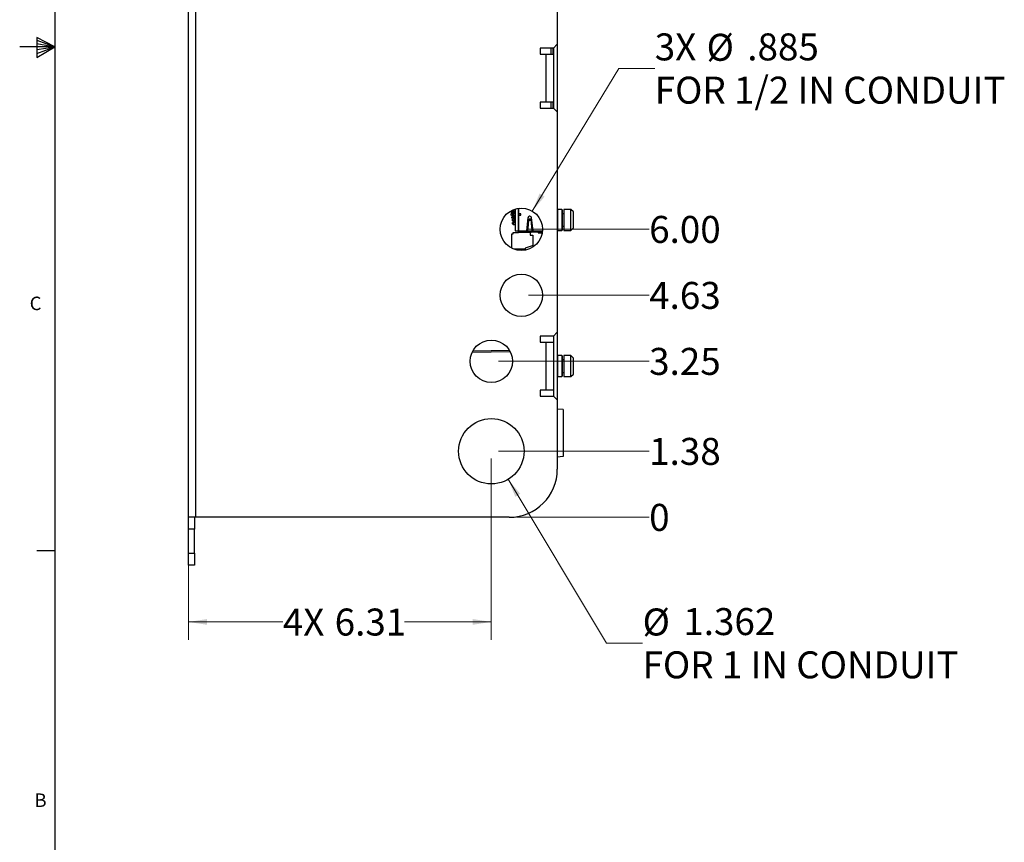
# Model space of a CAD drawing. Units: inches. Extents: x 0.3 to 33.8, y 0.2 to 21.6.
# Drawn here: x 0.3 to 7.1, y 5.4 to 11.1 of the extents above; entities that cross this region are included whole.
import ezdxf

# ---------------------------------------------------------------- set-up
doc = ezdxf.new("R2010")
doc.units = ezdxf.units.IN
doc.header["$MEASUREMENT"] = 0
doc.layers.add('FORMAT', color=7, linetype='Continuous')
doc.styles.add('SLDTEXTSTYLE0', font='TXT', dxfattribs={"width": 0.75})
doc.dimstyles.new('SLDDIMSTYLE1', dxfattribs={"dimtxt": 0.1875, "dimasz": 0.13, "dimexe": 0, "dimexo": 0.0625, "dimgap": 0.046875, "dimtad": 0, "dimtih": 1, "dimtoh": 1, "dimdec": 0, "dimlfac": 3, "dimrnd": 1e-09, "dimdsep": 46, "dimtxsty": 'SLDTEXTSTYLE0', "dimblk1": 'NONE', "dimblk2": 'NONE', "dimsah": 1, "dimcen": 0.09, "dimadec": 0, "dimazin": 2, "dimtfac": 1, "dimtdec": 0, "dimtofl": 0, "dimtmove": 0, "dimatfit": 3, "dimldrblk": 'NONE', "dimfxl": 1, "dimfrac": 2, "dimtolj": 1, "dimtzin": 12, "dimarcsym": 0})
doc.dimstyles.new('SLDDIMSTYLE2', dxfattribs={"dimtxt": 0.1875, "dimasz": 0.13, "dimexe": 0, "dimexo": 0.0625, "dimgap": 0.046875, "dimtad": 0, "dimtih": 1, "dimtoh": 1, "dimlfac": 3, "dimrnd": 1e-09, "dimzin": 12, "dimdsep": 46, "dimtxsty": 'SLDTEXTSTYLE0', "dimblk1": 'NONE', "dimblk2": 'NONE', "dimsah": 1, "dimcen": 0.09, "dimadec": 0, "dimazin": 3, "dimtfac": 1, "dimtofl": 0, "dimtmove": 0, "dimatfit": 3, "dimldrblk": 'NONE', "dimfxl": 1, "dimfrac": 2, "dimtolj": 1, "dimtzin": 12, "dimarcsym": 0})
doc.dimstyles.new('SLDDIMSTYLE3', dxfattribs={"dimtxt": 0.1875, "dimasz": 0.13, "dimexe": 0, "dimexo": 0.0625, "dimgap": 0.046875, "dimtad": 0, "dimtih": 1, "dimtoh": 1, "dimlfac": 3, "dimrnd": 1e-09, "dimzin": 4, "dimdsep": 46, "dimtxsty": 'SLDTEXTSTYLE0', "dimblk1": 'NONE', "dimblk2": 'NONE', "dimsah": 1, "dimcen": 0.09, "dimadec": 0, "dimazin": 1, "dimtfac": 1, "dimtofl": 0, "dimtmove": 0, "dimatfit": 3, "dimldrblk": 'NONE', "dimfxl": 1, "dimfrac": 2, "dimtolj": 1, "dimtzin": 12, "dimarcsym": 0})
doc.dimstyles.new('SLDDIMSTYLE4', dxfattribs={"dimtxt": 0.1875, "dimasz": 0.13, "dimexe": 0, "dimexo": 0.0625, "dimgap": 0.046875, "dimtad": 0, "dimtih": 1, "dimtoh": 1, "dimdec": 3, "dimlfac": 3, "dimrnd": 1e-09, "dimzin": 12, "dimdsep": 46, "dimtxsty": 'SLDTEXTSTYLE0', "dimsah": 1, "dimcen": 0, "dimadec": 0, "dimazin": 3, "dimtfac": 1, "dimtdec": 3, "dimtofl": 0, "dimtmove": 0, "dimatfit": 3, "dimfxl": 1, "dimfrac": 2, "dimtolj": 1, "dimtzin": 12, "dimarcsym": 0})
doc.dimstyles.new('SLDDIMSTYLE5', dxfattribs={"dimtxt": 0.1875, "dimasz": 0.13, "dimexe": 0, "dimexo": 0.0625, "dimgap": 0.046875, "dimtad": 0, "dimtih": 1, "dimtoh": 1, "dimlfac": 3, "dimrnd": 1e-09, "dimzin": 12, "dimdsep": 46, "dimtxsty": 'SLDTEXTSTYLE0', "dimsah": 1, "dimcen": 0.09, "dimadec": 0, "dimazin": 3, "dimtfac": 1, "dimtofl": 0, "dimtmove": 0, "dimatfit": 3, "dimfxl": 1, "dimfrac": 2, "dimtolj": 1, "dimtzin": 12, "dimarcsym": 0})

# ---------------------------------------------------------------- blocks, each defined once
blk = doc.blocks.new('_D_3')
at = {"color": 7, "linetype": 'Continuous', "lineweight": 18}
blk.add_line((3.7306, 7.6435), (4.6519, 7.6435), dxfattribs=at)
at = {"color": 7, "linetype": 'Continuous', "lineweight": 18, "insert": (4.6519, 7.7363), "char_height": 0.1875, "attachment_point": 1, "style": 'SLDTEXTSTYLE0'}
blk.add_mtext('0', dxfattribs=at)
blk = doc.blocks.new('_NONE')
blk = doc.blocks.new('_D_4')
at = {"color": 7, "linetype": 'Continuous', "lineweight": 18}
blk.add_line((3.6056, 8.1018), (4.6519, 8.1018), dxfattribs=at)
at = {"color": 7, "linetype": 'Continuous', "lineweight": 18, "insert": (4.6519, 8.1947), "char_height": 0.1875, "attachment_point": 1, "style": 'SLDTEXTSTYLE0'}
blk.add_mtext('1.38', dxfattribs=at)
blk = doc.blocks.new('_D_5')
at = {"color": 7, "linetype": 'Continuous', "lineweight": 18}
blk.add_line((3.6056, 8.7268), (4.6519, 8.7268), dxfattribs=at)
at = {"color": 7, "linetype": 'Continuous', "lineweight": 18, "insert": (4.6519, 8.8197), "char_height": 0.1875, "attachment_point": 1, "style": 'SLDTEXTSTYLE0'}
blk.add_mtext('3.25', dxfattribs=at)
blk = doc.blocks.new('_D_6')
at = {"color": 7, "linetype": 'Continuous', "lineweight": 18}
blk.add_line((3.814, 9.1851), (4.6519, 9.1851), dxfattribs=at)
at = {"color": 7, "linetype": 'Continuous', "lineweight": 18, "insert": (4.6519, 9.278), "char_height": 0.1875, "attachment_point": 1, "style": 'SLDTEXTSTYLE0'}
blk.add_mtext('4.63', dxfattribs=at)
blk = doc.blocks.new('_D_7')
at = {"color": 7, "linetype": 'Continuous', "lineweight": 18}
blk.add_line((3.814, 9.6435), (4.6519, 9.6435), dxfattribs=at)
at = {"color": 7, "linetype": 'Continuous', "lineweight": 18, "insert": (4.6519, 9.7363), "char_height": 0.1875, "attachment_point": 1, "style": 'SLDTEXTSTYLE0'}
blk.add_mtext('6.00', dxfattribs=at)
blk = doc.blocks.new('_D_8')
at = {"color": 7, "linetype": 'Continuous', "lineweight": 18}
for p, q in [((3.8403, 9.7696), (4.4405, 10.7611)), ((4.4405, 10.7611), (4.6905, 10.7611))]:
    blk.add_line(p, q, dxfattribs=at)
blk.add_solid([(3.8403, 9.7696), (3.9248, 9.8705), (3.8906, 9.8912)], dxfattribs=at)
at = {"color": 7, "linetype": 'Continuous', "lineweight": 18, "char_height": 0.1875, "attachment_point": 1, "style": 'SLDTEXTSTYLE0'}
for s, insert in [('3X', (4.6905, 11.0042)), ('%%c', (5.0506, 11.0014)), ('.885', (5.3334, 11.0042)), ('FOR 1/2 IN CONDUIT', (4.6905, 10.7037))]:
    blk.add_mtext(s, dxfattribs=dict(at, insert=insert))
blk = doc.blocks.new('_D_9')
at = {"color": 7, "linetype": 'Continuous', "lineweight": 18}
for p, q in [((3.6725, 7.9072), (4.3561, 6.7694)), ((4.3561, 6.7694), (4.6061, 6.7694))]:
    blk.add_line(p, q, dxfattribs=at)
blk.add_solid([(3.6725, 7.9072), (3.7223, 7.7855), (3.7566, 7.8061)], dxfattribs=at)
at = {"color": 7, "linetype": 'Continuous', "lineweight": 18, "char_height": 0.1875, "attachment_point": 1, "style": 'SLDTEXTSTYLE0'}
for s, insert in [('%%c', (4.6061, 7.0097)), ('1.362', (4.8889, 7.0126)), ('FOR 1 IN CONDUIT', (4.6061, 6.7121))]:
    blk.add_mtext(s, dxfattribs=dict(at, insert=insert))
blk = doc.blocks.new('_D_10')
at = {"color": 7, "linetype": 'Continuous', "lineweight": 18}
for p, q in [((3.5556, 8.0518), (3.5556, 6.7914)), ((1.4515, 7.5935), (1.4515, 6.7914)), ((1.4515, 6.9164), (2.1073, 6.9164)), ((3.5556, 6.9164), (2.9524, 6.9164))]:
    blk.add_line(p, q, dxfattribs=at)
for points in [[(1.4515, 6.9164), (1.5815, 6.8964), (1.5815, 6.9364)], [(3.5556, 6.9164), (3.4256, 6.9364), (3.4256, 6.8964)]]:
    blk.add_solid(points, dxfattribs=at)
at = {"color": 7, "linetype": 'Continuous', "lineweight": 18, "char_height": 0.1875, "attachment_point": 1, "style": 'SLDTEXTSTYLE0'}
for s, insert in [('4X', (2.1073, 7.0093)), ('6.31', (2.4675, 7.0093))]:
    blk.add_mtext(s, dxfattribs=dict(at, insert=insert))

msp = doc.modelspace()

# ---------------------------------------------------------------- linework, layer by layer
at = {"color": 7, "linetype": 'Continuous', "lineweight": 25}
for p, q in [((1.45146, 7.64345), (1.45146, 13.74345)), ((1.50313, 7.64345), (1.50313, 13.74345)), ((4.01397, 12.45845), (4.01397, 10.92845)), ((3.9873, 10.90178), (3.89396, 10.90178)), ((3.89396, 10.90178), (3.89396, 10.86012)), ((3.97063, 10.86012), (3.97063, 10.90178)), ((3.9873, 10.90178), (4.01397, 10.92845)), ((3.9873, 10.90178), (3.9873, 10.48512)), ((4.01397, 10.92845), (4.01397, 10.45845)), ((3.89396, 10.86012), (3.93563, 10.86012)), ((3.93563, 10.52678), (3.93563, 10.86012)), ((3.93563, 10.86012), (3.9873, 10.86012)), ((3.9873, 10.86012), (3.9873, 10.52678)), ((3.93563, 10.52678), (3.89396, 10.52678)), ((3.89396, 10.52678), (3.89396, 10.48512)), ((3.89396, 10.48512), (3.9873, 10.48512)), ((3.9873, 10.52678), (3.93563, 10.52678)), ((3.97063, 10.48512), (3.97063, 10.52678)), ((4.01397, 10.45845), (3.9873, 10.48512)), ((4.01397, 10.45845), (4.01397, 8.92845)), ((3.72176, 9.78478), (3.72176, 9.63353)), ((3.7433, 9.63353), (3.7433, 9.7895)), ((3.74663, 9.78553), (3.75152, 9.79042)), ((3.74663, 9.78553), (3.7483, 9.7872)), ((3.74663, 9.7552), (3.74663, 9.78553)), ((3.7483, 9.7872), (3.75152, 9.79042)), ((3.7483, 9.79012), (3.7483, 9.7872)), ((4.01579, 9.78145), (4.01397, 9.77963)), ((4.04514, 9.78145), (4.01579, 9.78145)), ((4.01579, 9.78145), (4.01579, 9.63545)), ((4.04697, 9.77963), (4.04514, 9.78145)), ((4.04514, 9.78145), (4.04514, 9.63545)), ((4.04697, 9.77963), (4.04697, 9.63728)), ((4.10832, 9.78145), (4.0583, 9.78145)), ((4.0583, 9.78145), (4.0583, 9.70845)), ((4.12557, 9.7642), (4.10832, 9.78145)), ((4.10832, 9.63545), (4.10832, 9.78145)), ((3.6933, 9.75135), (3.69997, 9.7552)), ((3.6933, 9.74105), (3.6933, 9.75135)), ((3.69997, 9.7372), (3.6933, 9.74105)), ((3.7083, 9.73039), (3.69663, 9.72706)), ((3.69663, 9.72706), (3.69663, 9.72339)), ((3.69663, 9.72339), (3.7083, 9.72006)), ((3.69685, 9.77479), (3.69671, 9.77292)), ((3.69671, 9.76963), (3.69671, 9.77204)), ((3.69671, 9.76307), (3.69671, 9.76963)), ((3.69671, 9.76066), (3.69671, 9.76307)), ((3.69997, 9.7552), (3.72176, 9.7552)), ((3.72176, 9.7372), (3.69997, 9.7372)), ((3.71713, 9.72187), (3.70225, 9.71327)), ((3.70663, 9.7512), (3.70663, 9.7412)), ((3.72176, 9.7512), (3.70663, 9.7512)), ((3.70663, 9.7412), (3.72176, 9.7412)), ((3.7083, 9.73039), (3.70997, 9.73039)), ((3.7083, 9.72006), (3.7083, 9.73039)), ((3.714, 9.72006), (3.7083, 9.72006)), ((3.70983, 9.76307), (3.70983, 9.76963)), ((3.72176, 9.76963), (3.70983, 9.76963)), ((3.70983, 9.76307), (3.72176, 9.76307)), ((3.70997, 9.75587), (3.70997, 9.7552)), ((3.72176, 9.75587), (3.70997, 9.75587)), ((3.70997, 9.73253), (3.70997, 9.72786)), ((3.72176, 9.73253), (3.70997, 9.73253)), ((3.70997, 9.72786), (3.72176, 9.72786)), ((3.71333, 9.71163), (3.71469, 9.71441)), ((3.72146, 9.72187), (3.71713, 9.72187)), ((3.71713, 9.72017), (3.71713, 9.72187)), ((3.72146, 9.72017), (3.71713, 9.72017)), ((3.72146, 9.72187), (3.72146, 9.72017)), ((3.72146, 9.72187), (3.72176, 9.72147)), ((3.74663, 9.7792), (3.7433, 9.7792)), ((3.74663, 9.75587), (3.7433, 9.75587)), ((3.7433, 9.7552), (3.74663, 9.7552)), ((3.75663, 9.7512), (3.7433, 9.7512)), ((3.7433, 9.7412), (3.75663, 9.7412)), ((3.74663, 9.7372), (3.7433, 9.7372)), ((3.74663, 9.73253), (3.7433, 9.73253)), ((3.7433, 9.72786), (3.74663, 9.72786)), ((3.74663, 9.62987), (3.74663, 9.7372)), ((3.75663, 9.7412), (3.75663, 9.7512)), ((3.80884, 9.72328), (3.7993, 9.63253)), ((3.82363, 9.7342), (3.82096, 9.7342)), ((3.82363, 9.71505), (3.8224, 9.71482)), ((3.82486, 9.71482), (3.82363, 9.71505)), ((3.8453, 9.63253), (3.83576, 9.72328)), ((4.0583, 9.75205), (4.04697, 9.75205)), ((4.12557, 9.70845), (4.12557, 9.7642)), ((4.1273, 9.7504), (4.12557, 9.75213)), ((4.1273, 9.6665), (4.1273, 9.7504)), ((3.70224, 9.68075), (3.70897, 9.67687)), ((3.7023, 9.7022), (3.70829, 9.7022)), ((3.70878, 9.69153), (3.7023, 9.69153)), ((3.7023, 9.69153), (3.70878, 9.69153)), ((3.70829, 9.7022), (3.70987, 9.70496)), ((3.70829, 9.7022), (3.72176, 9.7022)), ((3.70878, 9.69153), (3.70897, 9.69115)), ((3.72176, 9.69153), (3.70878, 9.69153)), ((3.72176, 9.69115), (3.70897, 9.69115)), ((3.70897, 9.69115), (3.70897, 9.67687)), ((3.70897, 9.67687), (3.72176, 9.67687)), ((3.74663, 9.67187), (3.7433, 9.67187)), ((3.74663, 9.66187), (3.7433, 9.66187)), ((3.7452, 9.68951), (3.7452, 9.69206)), ((3.7452, 9.68951), (3.74663, 9.68704)), ((3.81467, 9.70587), (3.81446, 9.70384)), ((3.81467, 9.70587), (3.81447, 9.70398)), ((3.83279, 9.70398), (3.81447, 9.70398)), ((3.81469, 9.70599), (3.81467, 9.70587)), ((3.83121, 9.71005), (3.81605, 9.71005)), ((3.83259, 9.70587), (3.83258, 9.70599)), ((3.83279, 9.70398), (3.83259, 9.70587)), ((3.8328, 9.70384), (3.83259, 9.70587)), ((4.04697, 9.66485), (4.0583, 9.66485)), ((4.0583, 9.70845), (4.0583, 9.63545)), ((4.10832, 9.63545), (4.12557, 9.6527)), ((4.12557, 9.6527), (4.12557, 9.70845)), ((4.12557, 9.66478), (4.1273, 9.6665)), ((3.6983, 9.51137), (3.6983, 9.61189)), ((3.6983, 9.61189), (3.7083, 9.61189)), ((3.6983, 9.61189), (3.7083, 9.61189)), ((3.6983, 9.61189), (3.6983, 9.61189)), ((3.7083, 9.61189), (3.7083, 9.62189)), ((3.7083, 9.62189), (3.7433, 9.62189)), ((3.7083, 9.62189), (3.7433, 9.62189)), ((3.7083, 9.62189), (3.7083, 9.62189)), ((3.7083, 9.61189), (3.7083, 9.61189)), ((3.72176, 9.63353), (3.7433, 9.63353)), ((3.74299, 9.62738), (3.74299, 9.63353)), ((3.7433, 9.63353), (3.7433, 9.62738)), ((3.7433, 9.62323), (3.7433, 9.62738)), ((3.7433, 9.62323), (3.7433, 9.62189)), ((3.7433, 9.62323), (3.74855, 9.62323)), ((3.8333, 9.62189), (3.7433, 9.62189)), ((3.74759, 9.62278), (3.74759, 9.62323)), ((3.74827, 9.62278), (3.74759, 9.62278)), ((3.74827, 9.62323), (3.74827, 9.62278)), ((3.88113, 9.62278), (3.74827, 9.62278)), ((3.74897, 9.62753), (3.9106, 9.62753)), ((3.81196, 9.62753), (3.77163, 9.62753)), ((3.7993, 9.63253), (3.80697, 9.63253)), ((3.80697, 9.63253), (3.80754, 9.63798)), ((3.80697, 9.63253), (3.80697, 9.63798)), ((3.80754, 9.63798), (3.80697, 9.63798)), ((3.80697, 9.63253), (3.8403, 9.63253)), ((3.8353, 9.62753), (3.81196, 9.62753)), ((3.8353, 9.62753), (3.81196, 9.62753)), ((3.82496, 9.62189), (3.82496, 9.60189)), ((3.82496, 9.60189), (3.84496, 9.60189)), ((3.8333, 9.62278), (3.8333, 9.62189)), ((3.8763, 9.62753), (3.8353, 9.62753)), ((3.8403, 9.63253), (3.83973, 9.63798)), ((3.8403, 9.63798), (3.83973, 9.63798)), ((3.8403, 9.63253), (3.8403, 9.63798)), ((3.8403, 9.63253), (3.8453, 9.63253)), ((3.84496, 9.60189), (3.84496, 9.52856)), ((3.88113, 9.62753), (3.8763, 9.62753)), ((3.88112, 9.61853), (3.90415, 9.61853)), ((3.90796, 9.62753), (3.90413, 9.62753)), ((3.91001, 9.62278), (3.90413, 9.62278)), ((3.9106, 9.62753), (3.90796, 9.62753)), ((4.01397, 9.63728), (4.01579, 9.63545)), ((4.01579, 9.63545), (4.04514, 9.63545)), ((4.04514, 9.63545), (4.04697, 9.63728)), ((4.0583, 9.63545), (4.10832, 9.63545)), ((3.8383, 9.52856), (3.79163, 9.51189)), ((3.79163, 9.51189), (3.79163, 9.50523)), ((3.84496, 9.52856), (3.8383, 9.52856)), ((3.79163, 9.50523), (3.71248, 9.50523)), ((3.9873, 8.90178), (3.89396, 8.90178)), ((3.89396, 8.90178), (3.89396, 8.86012)), ((3.9873, 8.90178), (4.01397, 8.92845)), ((3.9873, 8.90178), (3.9873, 8.48512)), ((4.01397, 8.92845), (4.01397, 8.45845)), ((3.89396, 8.86012), (3.93563, 8.86012)), ((3.93563, 8.52678), (3.93563, 8.86012)), ((3.93563, 8.86012), (3.9873, 8.86012)), ((3.9873, 8.86012), (3.9873, 8.52678)), ((3.68733, 8.7932), (3.42169, 8.78857)), ((4.01579, 8.76645), (4.01397, 8.76463)), ((4.04514, 8.76645), (4.01579, 8.76645)), ((4.01579, 8.76645), (4.01579, 8.62045)), ((4.04697, 8.76463), (4.04514, 8.76645)), ((4.04514, 8.76645), (4.04514, 8.62045)), ((4.04697, 8.76463), (4.04697, 8.62228)), ((4.10832, 8.76645), (4.0583, 8.76645)), ((4.0583, 8.76645), (4.0583, 8.67279)), ((4.12557, 8.7492), (4.10832, 8.76645)), ((4.10832, 8.62045), (4.10832, 8.76645)), ((4.0583, 8.73705), (4.04697, 8.73705)), ((4.12557, 8.67767), (4.12557, 8.7492)), ((4.1273, 8.7354), (4.12557, 8.73713)), ((4.1273, 8.6515), (4.1273, 8.7354)), ((4.01397, 8.62228), (4.01579, 8.62045)), ((4.01579, 8.62045), (4.04514, 8.62045)), ((4.04514, 8.62045), (4.04697, 8.62228)), ((4.04697, 8.64985), (4.0583, 8.64985)), ((4.0583, 8.67279), (4.0583, 8.62045)), ((4.0583, 8.62045), (4.10832, 8.62045)), ((4.10832, 8.62045), (4.12557, 8.6377)), ((4.12557, 8.6377), (4.12557, 8.67767)), ((4.12557, 8.64978), (4.1273, 8.6515)), ((3.93563, 8.52678), (3.89396, 8.52678)), ((3.89396, 8.52678), (3.89396, 8.48512)), ((3.89396, 8.48512), (3.9873, 8.48512)), ((3.9873, 8.52678), (3.93563, 8.52678)), ((4.01397, 8.45845), (3.9873, 8.48512)), ((4.01397, 8.45845), (4.01397, 7.97678)), ((4.05563, 8.39149), (4.01397, 8.39514)), ((4.01401, 8.3465), (4.01397, 8.3465)), ((4.05563, 8.39149), (4.05563, 8.06545)), ((4.01401, 8.25381), (4.01397, 8.25381)), ((4.01401, 8.17048), (4.01397, 8.17048)), ((4.01401, 8.08715), (4.01397, 8.08715)), ((4.05563, 8.06545), (4.01397, 8.06181)), ((1.50313, 7.64345), (1.45146, 7.64345)), ((1.45146, 7.56012), (1.45146, 7.64345)), ((1.49313, 7.64345), (1.49313, 7.56012)), ((3.68063, 7.64345), (1.50313, 7.64345)), ((1.49313, 7.56012), (1.45146, 7.56012)), ((1.45146, 7.39345), (1.45146, 7.56012)), ((1.49313, 7.39345), (1.49313, 7.56012)), ((1.45146, 7.39345), (1.49313, 7.39345)), ((1.45146, 7.31012), (1.45146, 7.39345)), ((1.49313, 7.39345), (1.49313, 7.31012)), ((1.49313, 7.31012), (1.45146, 7.31012))]:
    msp.add_line(p, q, dxfattribs=at)
at = {"color": 8, "linetype": 'Continuous', "lineweight": 25}
for p, q in [((3.98492, 10.86012), (3.98492, 10.90178)), ((3.98492, 10.48512), (3.98492, 10.52678)), ((3.72176, 9.71163), (3.71333, 9.71163)), ((3.72176, 9.71441), (3.71469, 9.71441)), ((3.72176, 9.70496), (3.70987, 9.70496)), ((3.74663, 9.6652), (3.7433, 9.6652)), ((3.88113, 9.62738), (3.7433, 9.62738)), ((3.91084, 9.62987), (3.74663, 9.62987)), ((3.80697, 9.63353), (3.7994, 9.63353)), ((3.84519, 9.63353), (3.8403, 9.63353)), ((3.91059, 9.62738), (3.90413, 9.62738)), ((3.42683, 8.79865), (3.68185, 8.8031))]:
    msp.add_line(p, q, dxfattribs=at)
at = {"color": 7, "linetype": 'Continuous', "lineweight": 25, "flags": 128}
for points in [[(3.81468, 9.70591), (3.81468, 9.7059), (3.81468, 9.7059), (3.81468, 9.7059), (3.81468, 9.70589), (3.81467, 9.70589), (3.81467, 9.70588), (3.81467, 9.70588), (3.81467, 9.70587)], [(3.83259, 9.70587), (3.83259, 9.70588), (3.83259, 9.70588), (3.83259, 9.70589), (3.83259, 9.70589), (3.83259, 9.7059), (3.83259, 9.7059), (3.83259, 9.7059), (3.83259, 9.70591)]]:
    msp.add_lwpolyline(points, dxfattribs=at)
at = {"color": 7, "linetype": 'Continuous', "lineweight": 25}
for centre, radius in [((3.76396, 9.64345), 0.1475), ((3.76396, 9.18512), 0.1475), ((3.55563, 8.72678), 0.1475), ((3.55563, 8.10178), 0.227)]:
    msp.add_circle(centre, radius, dxfattribs=at)
for centre, radius, start, end in [((3.70983, 9.75979), 0.01312, 179.999997, 205.819862), ((3.74296, 9.7222), 0.005, 273.822542, 317.166569), ((3.82096, 9.722), 0.0122, 89.999997, 173.999997), ((3.82363, 9.722), 0.0122, 5.999997, 89.999997), ((3.74296, 9.67187), 0.005, 42.833426, 86.177432), ((3.74759, 9.62738), 0.00459, 179.999997, 201.017606), ((3.68063, 7.97678), 0.33333, 270, 0)]:
    msp.add_arc(centre, radius, start, end, dxfattribs=at)
at = {"color": 8, "linetype": 'Continuous', "lineweight": 25}
for centre, radius, start, end in [((3.74318, 9.71592), 0.00657, 270.990968, 301.636284), ((3.74219, 9.71591), 0.00831, 277.685847, 302.348362)]:
    msp.add_arc(centre, radius, start, end, dxfattribs=at)
at = {"color": 7, "linetype": 'Continuous', "lineweight": 25}
for points, knots in [([(3.69671, 9.77292), (3.69671, 9.77288), (3.69671, 9.77281), (3.69671, 9.7723), (3.69671, 9.77204)], [0, 0, 0, 0, 0.4999988, 1, 1, 1, 1]), ([(3.69671, 9.76963), (3.69671, 9.76912), (3.69671, 9.76808), (3.69671, 9.76689), (3.69671, 9.76575), (3.69671, 9.76459), (3.69671, 9.76359), (3.69671, 9.76307)], [0, 0, 0, 0, 0.250743, 0.4999946, 0.5143172, 0.750809, 1, 1, 1, 1]), ([(3.70983, 9.76963), (3.70838, 9.76963), (3.70546, 9.76963), (3.70158, 9.76963), (3.69863, 9.76963), (3.69695, 9.76963), (3.69679, 9.76963), (3.69671, 9.76963)], [0, 0, 0, 0, 0.2065129, 0.4130111, 0.620079, 0.8292972, 1, 1, 1, 1]), ([(3.69671, 9.76307), (3.69687, 9.76307), (3.69718, 9.76307), (3.69989, 9.76307), (3.70364, 9.76307), (3.70712, 9.76307), (3.70921, 9.76307), (3.70983, 9.76307)], [0, 0, 0, 0, 0.24436286, 0.48986749, 0.70251715, 0.91058171, 1, 1, 1, 1]), ([(3.69832, 9.75425), (3.69785, 9.75518), (3.69685, 9.7572), (3.69676, 9.75945), (3.69671, 9.76066)], [0, 0, 0, 0, 0.4625158, 1, 1, 1, 1]), ([(3.69671, 9.76066), (3.69671, 9.76041), (3.69671, 9.7599), (3.69671, 9.75983), (3.69671, 9.75979)], [0, 0, 0, 0, 0.5000012, 1, 1, 1, 1]), ([(3.70663, 9.7512), (3.70607, 9.75114), (3.70494, 9.75103), (3.70345, 9.75017), (3.70231, 9.7489), (3.70166, 9.74732), (3.70157, 9.74561), (3.70205, 9.74397), (3.70305, 9.74258), (3.70445, 9.7416), (3.70572, 9.74123), (3.70646, 9.7412), (3.70663, 9.7412)], [0, 0, 0, 0, 0.1073672, 0.2147484, 0.3221175, 0.4294893, 0.5368641, 0.6442372, 0.7516064, 0.8589753, 0.9663481, 1, 1, 1, 1]), ([(3.7023, 9.7022), (3.7023, 9.70376), (3.7023, 9.70687), (3.7023, 9.71043), (3.7023, 9.71284), (3.7023, 9.71315), (3.7023, 9.7133)], [0, 0, 0, 0, 0.2500313, 0.5000596, 0.7500874, 1, 1, 1, 1]), ([(3.70987, 9.70496), (3.7106, 9.70612), (3.71201, 9.70834), (3.7129, 9.71057), (3.71333, 9.71163)], [0, 0, 0, 0, 0.5238289, 1, 1, 1, 1]), ([(3.71469, 9.71441), (3.71538, 9.71562), (3.7164, 9.71741), (3.71704, 9.71924), (3.7171, 9.71986), (3.71713, 9.72017)], [0, 0, 0, 0, 0.5180747, 0.7620073, 1, 1, 1, 1]), ([(3.75663, 9.7412), (3.75719, 9.74125), (3.75832, 9.74136), (3.75981, 9.74223), (3.76095, 9.7435), (3.7616, 9.74508), (3.76169, 9.74679), (3.76121, 9.74843), (3.76022, 9.74982), (3.75882, 9.7508), (3.75754, 9.75117), (3.75681, 9.75119), (3.75663, 9.7512)], [0, 0, 0, 0, 0.1073702, 0.2147425, 0.3221136, 0.4294874, 0.5368579, 0.6442295, 0.7516057, 0.8589868, 0.9663599, 1, 1, 1, 1]), ([(3.8224, 9.71482), (3.82118, 9.71436), (3.81928, 9.71365), (3.81722, 9.71179), (3.81642, 9.71059), (3.81601, 9.70997)], [0, 0, 0, 0, 0.4728853, 0.7298947, 1, 1, 1, 1]), ([(3.81605, 9.71005), (3.81653, 9.71075), (3.81747, 9.71211), (3.81939, 9.7136), (3.82145, 9.71463), (3.82292, 9.71492), (3.82363, 9.71505)], [0, 0, 0, 0, 0.2695026, 0.52592178, 0.76938723, 1, 1, 1, 1]), ([(3.82363, 9.71505), (3.82434, 9.71492), (3.82581, 9.71463), (3.82787, 9.7136), (3.82979, 9.71211), (3.83073, 9.71075), (3.83121, 9.71005)], [0, 0, 0, 0, 0.2306289, 0.4740714, 0.7305022, 1, 1, 1, 1]), ([(3.83126, 9.70997), (3.83085, 9.71059), (3.83005, 9.71179), (3.82798, 9.71365), (3.82609, 9.71436), (3.82486, 9.71482)], [0, 0, 0, 0, 0.2701053, 0.5271147, 1, 1, 1, 1]), ([(3.7023, 9.68071), (3.7023, 9.68086), (3.7023, 9.68116), (3.7023, 9.68351), (3.7023, 9.68697), (3.7023, 9.69001), (3.7023, 9.69153)], [0, 0, 0, 0, 0.2499994, 0.4999994, 0.7499982, 1, 1, 1, 1]), ([(3.7433, 9.66187), (3.7433, 9.66192), (3.7433, 9.66202), (3.7433, 9.66279), (3.7433, 9.66389), (3.7433, 9.66476), (3.7433, 9.6652)], [0, 0, 0, 0, 0.2499937, 0.4999899, 0.7499861, 1, 1, 1, 1]), ([(3.81447, 9.70398), (3.81316, 9.69146), (3.81053, 9.66642), (3.80815, 9.64382), (3.80697, 9.63253)], [0, 0, 0, 0, 0.5001718, 1, 1, 1, 1]), ([(3.80754, 9.63798), (3.8085, 9.6471), (3.8107, 9.66796), (3.81311, 9.69091), (3.81446, 9.70384)], [0, 0, 0, 0, 0.436944, 1, 1, 1, 1]), ([(3.81601, 9.70997), (3.81567, 9.7093), (3.81502, 9.70802), (3.81479, 9.70659), (3.81468, 9.70591)], [0, 0, 0, 0, 0.5221431, 1, 1, 1, 1]), ([(3.81469, 9.70599), (3.8148, 9.70667), (3.81504, 9.7081), (3.81571, 9.70938), (3.81605, 9.71005)], [0, 0, 0, 0, 0.4772059, 1, 1, 1, 1]), ([(3.83121, 9.71005), (3.83156, 9.70938), (3.83222, 9.7081), (3.83246, 9.70667), (3.83258, 9.70599)], [0, 0, 0, 0, 0.5227802, 1, 1, 1, 1]), ([(3.83259, 9.70591), (3.83248, 9.70659), (3.83225, 9.70802), (3.8316, 9.7093), (3.83126, 9.70997)], [0, 0, 0, 0, 0.4778432, 1, 1, 1, 1]), ([(3.8403, 9.63253), (3.83911, 9.64382), (3.83674, 9.66642), (3.83411, 9.69146), (3.83279, 9.70398)], [0, 0, 0, 0, 0.4998283, 1, 1, 1, 1]), ([(3.83973, 9.63798), (3.83862, 9.64846), (3.83642, 9.66941), (3.83401, 9.69236), (3.8328, 9.70384)], [0, 0, 0, 0, 0.4998464, 1, 1, 1, 1]), ([(3.74759, 9.62278), (3.747, 9.62281), (3.74633, 9.62283), (3.74578, 9.62318), (3.7457, 9.62323)], [0, 0, 0, 0, 0.8625736, 1, 1, 1, 1]), ([(3.74663, 9.62987), (3.74664, 9.62972), (3.74666, 9.62941), (3.7468, 9.62897), (3.74701, 9.62856), (3.74738, 9.62811), (3.74804, 9.62765), (3.74862, 9.62758), (3.74897, 9.62753)], [0, 0, 0, 0, 0.0992538, 0.2048437, 0.3198113, 0.446419, 0.6702588, 1, 1, 1, 1]), ([(3.74855, 9.62323), (3.7485, 9.6231), (3.74841, 9.62284), (3.74832, 9.6228), (3.74827, 9.62278)], [0, 0, 0, 0, 0.5000081, 1, 1, 1, 1]), ([(3.88113, 9.62882), (3.88113, 9.62795), (3.88113, 9.62516), (3.88113, 9.62186), (3.88113, 9.61904), (3.88113, 9.6187), (3.88113, 9.61853)], [0, 0, 0, 0, 0.1311628, 0.4207745, 0.7103869, 1, 1, 1, 1]), ([(3.90413, 9.61853), (3.90413, 9.6187), (3.90413, 9.61904), (3.90413, 9.62186), (3.90413, 9.62516), (3.90413, 9.62795), (3.90413, 9.62882)], [0, 0, 0, 0, 0.2896131, 0.5792255, 0.8688372, 1, 1, 1, 1])]:
    msp.add_open_spline(points, degree=3, knots=knots, dxfattribs=at)
at = {"layer": 'FORMAT'}
for p, q in [((0.52288, 21.4106), (0.52288, 0.4106)), ((0.39889, 10.97614), (0.39889, 10.83733)), ((0.52288, 10.9106), (0.39889, 10.97614)), ((0.39889, 10.95768), (0.52288, 10.9106)), ((0.52288, 10.9106), (0.27984, 10.9106)), ((0.39889, 10.93372), (0.52288, 10.9106)), ((0.39889, 10.83733), (0.52288, 10.9106)), ((0.39889, 10.86464), (0.52288, 10.9106)), ((0.39889, 10.89135), (0.52288, 10.9106)), ((0.52288, 7.4106), (0.39788, 7.4106))]:
    msp.add_line(p, q, dxfattribs=at)

# ---------------------------------------------------------------- texts
at = {"layer": 'FORMAT', "color": 7, "char_height": 0.09375, "attachment_point": 1, "style": 'SLDTEXTSTYLE0'}
for s, insert in [('C', (0.34916, 9.17574)), ('B', (0.38256, 5.72495))]:
    msp.add_mtext(s, dxfattribs=dict(at, insert=insert))

# ---------------------------------------------------------------- dimensions: what is measured, and where the dimension line sits
at = {"color": 7, "linetype": 'Continuous', "lineweight": 18}
for p1, p2, text, picture, middle in [((3.68758, 9.51727), (3.84035, 9.76963), '3X <>\\PFOR 1/2 IN CONDUIT', '_D_8', (5.91236, 10.76109)), ((3.43873, 8.29637), (3.67254, 7.9072), '<>\\PFOR 1 IN CONDUIT', '_D_9', (5.70403, 6.76944))]:
    dim = msp.add_diameter_dim_2p(p1=p1, p2=p2, text=text, dimstyle='SLDDIMSTYLE4', dxfattribs=at)
    dim.commit()
    dim.dimension.update_dxf_attribs({"geometry": picture, "text_midpoint": middle, "dimtype": 163})
for feature_location, offset, origin, dimstyle, picture, middle in [((3.76396, 9.64345), (0.88791, 0), (3.68063, 7.64345), 'SLDDIMSTYLE3', '_D_7', (4.89433, 9.64345)), ((3.76396499, 9.1851169), (0.88791366, 0), (3.68063166, 7.64345024), 'SLDDIMSTYLE2', '_D_6', (4.89432658, 9.1851169)), ((3.55563, 8.72678), (1.09625, 0), (3.68063, 7.64345), 'SLDDIMSTYLE2', '_D_5', (4.89433, 8.72678)), ((3.55563, 8.10178), (1.09625, 0), (3.68063, 7.64345), 'SLDDIMSTYLE2', '_D_4', (4.89433, 8.10178)), ((3.6806316596, 7.6434502366), (0.9712469949, 0), (3.6806316596, 7.6434502366), 'SLDDIMSTYLE1', '_D_3', (4.7211494881, 7.6434502366))]:
    dim = msp.add_ordinate_dim(feature_location=feature_location, offset=offset, dtype=0, origin=origin, dimstyle=dimstyle, dxfattribs=at)
    dim.commit()
    dim.dimension.update_dxf_attribs({"geometry": picture, "text_midpoint": middle})
dim = msp.add_linear_dim(base=(3.55563, 6.91642), p1=(1.45146, 7.64345), p2=(3.55563, 8.10178), text='4X <>', dimstyle='SLDDIMSTYLE5', dxfattribs=at)
dim.commit()
dim.dimension.update_dxf_attribs({"geometry": '_D_10', "text_midpoint": (2.52988, 6.91642), "dimtype": 160})

doc.saveas('drawing.dxf')
